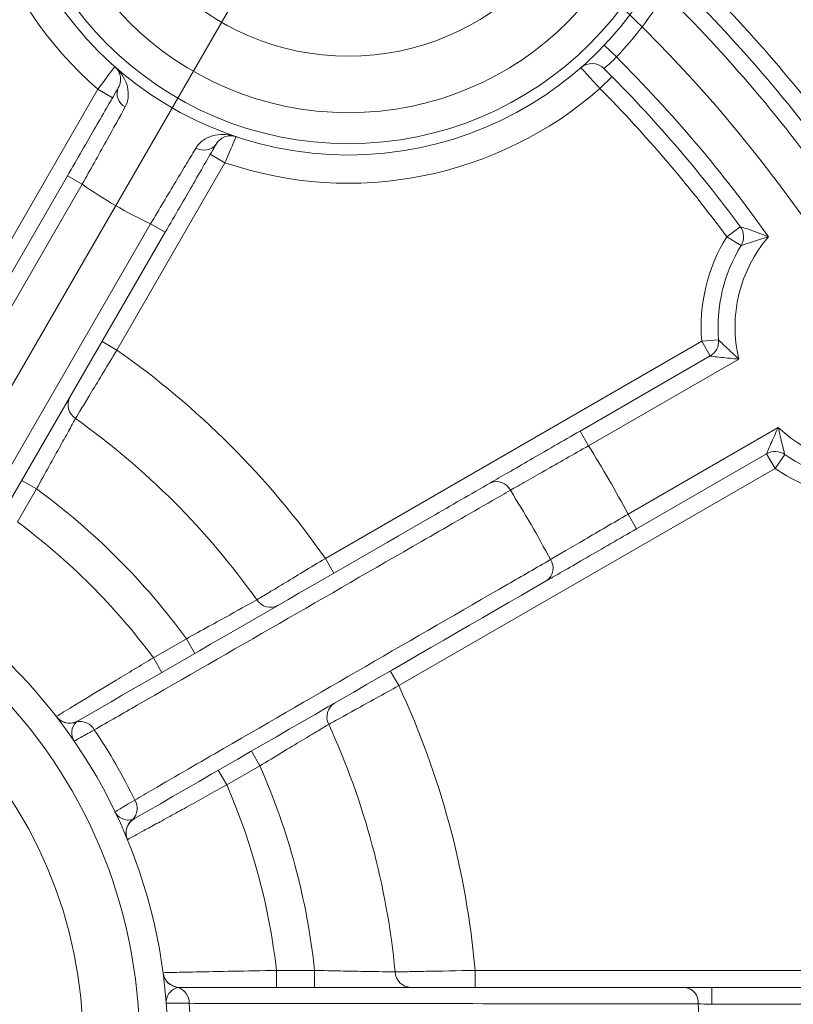
# Model space of a CAD drawing. Units: centimetres. Extents: x -20.5 to 20.5, y -34 to 29.1.
# Drawn here: x -13 to -12.3, y 8.1 to 9 of the extents above; entities that cross this region are included whole.
import ezdxf
from ezdxf.lldxf.tags import DXFTag

# ---------------------------------------------------------------- set-up
doc = ezdxf.new("R2010")
doc.units = ezdxf.units.CM
doc.header["$MEASUREMENT"] = 0
doc.layers.add('Ebene 1', color=7, linetype='Continuous')
tags = doc.linetypes.add('New Line33', pattern=[20.2, 12.7, -2.5, 2.5, -2.5]).pattern_tags.tags
tags[10:11] = [DXFTag(74, 4), DXFTag(75, 0), DXFTag(340, '0'), DXFTag(46, 1.0), DXFTag(50, 0.0), DXFTag(44, 0.0), DXFTag(45, 0.0)]
tags[8:9] = [DXFTag(74, 4), DXFTag(75, 0), DXFTag(340, '0'), DXFTag(46, 1.0), DXFTag(50, 0.0), DXFTag(44, 0.0), DXFTag(45, 0.0)]
tags[6:7] = [DXFTag(74, 4), DXFTag(75, 0), DXFTag(340, '0'), DXFTag(46, 1.0), DXFTag(50, 0.0), DXFTag(44, 0.0), DXFTag(45, 0.0)]
tags[4:5] = [DXFTag(74, 4), DXFTag(75, 0), DXFTag(340, '0'), DXFTag(46, 1.0), DXFTag(50, 0.0), DXFTag(44, 0.0), DXFTag(45, 0.0)]

msp = doc.modelspace()

# ---------------------------------------------------------------- linework, layer by layer
at = {"layer": 'Ebene 1', "linetype": 'New Line33', "lineweight": 9}
msp.add_open_spline([(-12.08624, 8.09342), (-12.08624, 8.79482), (-12.65483, 9.36342), (-13.35623, 9.36342), (-13.35623, 9.36342), (-14.05764, 9.36342), (-14.62623, 8.79482), (-14.62624, 8.09342), (-14.62624, 8.09342), (-14.62624, 7.39202), (-14.05764, 6.82342), (-13.35624, 6.82342), (-13.35624, 6.82342), (-12.65484, 6.82342), (-12.08624, 7.39201), (-12.08624, 8.09341), (-12.08624, 29.13541), (-12.08624, -33.99058), (-12.08624, 8.09342)], degree=3, knots=[0, 0, 0, 0, 0.2, 0.2, 0.2, 0.2, 0.4, 0.4, 0.4, 0.4, 0.6, 0.6, 0.6, 0.6, 1, 1, 1, 1.00001, 1.00001, 1.00001, 1.00001], dxfattribs=at)
at = {"layer": 'Ebene 1', "lineweight": 9}
msp.add_open_spline([(-13.35624, 8.09342), (-13.35624, 8.09342), (-12.31972, 9.88871), (-12.31972, 9.88871)], degree=3, dxfattribs=at)
at = {"layer": 'Ebene 1', "lineweight": 15}
for points, knots in [([(-12.40874, 9.19327), (-12.40874, 9.36586), (-12.54865, 9.50577), (-12.72124, 9.50577), (-12.72124, 9.50577), (-12.89382, 9.50577), (-13.03374, 9.36586), (-13.03374, 9.19327), (-13.03374, 9.19327), (-13.03374, 9.02068), (-12.89383, 8.88077), (-12.72124, 8.88077), (-12.72124, 8.88077), (-12.54865, 8.88077), (-12.40874, 9.02068), (-12.40874, 9.19327)], [0, 0, 0, 0, 0.2, 0.2, 0.2, 0.2, 0.4, 0.4, 0.4, 0.4, 0.6, 0.6, 0.6, 0.6, 1, 1, 1, 1]), ([(-12.44624, 9.19327), (-12.44624, 9.34515), (-12.56936, 9.46827), (-12.72124, 9.46827), (-12.72124, 9.46827), (-12.87311, 9.46827), (-12.99624, 9.34515), (-12.99624, 9.19327), (-12.99624, 9.19327), (-12.99624, 9.04139), (-12.87312, 8.91827), (-12.72124, 8.91827), (-12.72124, 8.91827), (-12.56936, 8.91827), (-12.44624, 9.04139), (-12.44624, 9.19327)], [0, 0, 0, 0, 0.2, 0.2, 0.2, 0.2, 0.4, 0.4, 0.4, 0.4, 0.6, 0.6, 0.6, 0.6, 1, 1, 1, 1]), ([(-12.43411, 6.86314), (-12.04674, 7.15348), (-11.81874, 7.60931), (-11.81874, 8.09342), (-11.81874, 8.09342), (-11.81874, 8.57752), (-12.04674, 9.03335), (-12.4341, 9.3237)], [0, 0, 0, 0, 0.333333, 0.333333, 0.333333, 0.333333, 1, 1, 1, 1]), ([(-12.92503, 8.94029), (-12.92268, 8.94437), (-12.92268, 8.94816), (-12.92344, 8.95132), (-12.92344, 8.95132), (-12.9242, 8.95447), (-12.92588, 8.95708), (-12.92809, 8.95903)], [0, 0, 0, 0, 0.333333, 0.333333, 0.333333, 0.333333, 1, 1, 1, 1]), ([(-12.97004, 8.86232), (-12.96571, 8.86983), (-12.96146, 8.87719), (-12.95729, 8.88441), (-12.95729, 8.88441), (-12.95312, 8.89164), (-12.94899, 8.89879), (-12.94513, 8.90548), (-12.94513, 8.90548), (-12.9374, 8.91886), (-12.93048, 8.93085), (-12.92503, 8.94029)], [0, 0, 0, 0, 0.25, 0.25, 0.25, 0.25, 0.5, 0.5, 0.5, 0.5, 1, 1, 1, 1]), ([(-12.83843, 8.89029), (-12.83607, 8.89437), (-12.83279, 8.89626), (-12.82967, 8.89718), (-12.82967, 8.89718), (-12.82656, 8.8981), (-12.82347, 8.89795), (-12.82066, 8.89701)], [0, 0, 0, 0, 0.333333, 0.333333, 0.333333, 0.333333, 1, 1, 1, 1]), ([(-12.83843, 8.89029), (-12.84115, 8.88557), (-12.8442, 8.88029), (-12.84756, 8.87448), (-12.84756, 8.87448), (-12.85091, 8.86866), (-12.85463, 8.86224), (-12.85849, 8.85555), (-12.85849, 8.85555), (-12.86621, 8.84217), (-12.87478, 8.82733), (-12.88344, 8.81232)], [0, 0, 0, 0, 0.25, 0.25, 0.25, 0.25, 0.5, 0.5, 0.5, 0.5, 1, 1, 1, 1]), ([(-12.59543, 8.59041), (-12.59076, 8.5931), (-12.58548, 8.59615), (-12.57961, 8.59954), (-12.57961, 8.59954), (-12.57374, 8.60293), (-12.56721, 8.6067), (-12.5604, 8.61063), (-12.5604, 8.61063), (-12.54676, 8.6185), (-12.53151, 8.62731), (-12.51609, 8.63622)], [0, 0, 0, 0, 0.25, 0.25, 0.25, 0.25, 0.5, 0.5, 0.5, 0.5, 1, 1, 1, 1]), ([(-12.96063, 8.37956), (-12.85625, 8.43982), (-12.75197, 8.50003), (-12.6477, 8.56023), (-12.6477, 8.56023), (-12.63028, 8.57029), (-12.61285, 8.58035), (-12.59543, 8.59041)], [0, 0, 0, 0, 0.333333, 0.333333, 0.333333, 0.333333, 1, 1, 1, 1]), ([(-12.88124, 8.09342), (-12.88124, 8.35575), (-13.0939, 8.56842), (-13.35624, 8.56842), (-13.35624, 8.56842), (-13.61857, 8.56842), (-13.83124, 8.35576), (-13.83124, 8.09342), (-13.83124, 8.09342), (-13.83124, 7.83109), (-13.61857, 7.61842), (-13.35624, 7.61842), (-13.35624, 7.61842), (-13.0939, 7.61842), (-12.88124, 7.83108), (-12.88124, 8.09342)], [0, 0, 0, 0, 0.2, 0.2, 0.2, 0.2, 0.4, 0.4, 0.4, 0.4, 0.6, 0.6, 0.6, 0.6, 1, 1, 1, 1]), ([(-12.46609, 8.54961), (-12.4738, 8.54516), (-12.48136, 8.5408), (-12.48877, 8.53651), (-12.48877, 8.53651), (-12.49619, 8.53223), (-12.50352, 8.528), (-12.51034, 8.52407), (-12.51034, 8.52407), (-12.52397, 8.51619), (-12.5361, 8.50919), (-12.54543, 8.5038)], [0, 0, 0, 0, 0.25, 0.25, 0.25, 0.25, 0.5, 0.5, 0.5, 0.5, 1, 1, 1, 1]), ([(-12.95624, 8.09342), (-12.95624, 8.31433), (-13.13532, 8.49342), (-13.35624, 8.49342), (-13.35624, 8.49342), (-13.57715, 8.49342), (-13.75624, 8.31433), (-13.75624, 8.09342), (-13.75624, 8.09342), (-13.75624, 7.87251), (-13.57715, 7.69342), (-13.35624, 7.69342), (-13.35624, 7.69342), (-13.13532, 7.69342), (-12.95624, 7.8725), (-12.95624, 8.09342)], [0, 0, 0, 0, 0.2, 0.2, 0.2, 0.2, 0.4, 0.4, 0.4, 0.4, 0.6, 0.6, 0.6, 0.6, 1, 1, 1, 1])]:
    msp.add_open_spline(points, degree=3, knots=knots, dxfattribs=at)
at = {"layer": 'Ebene 1', "color": 8, "lineweight": 9}
for points, knots in [([(-12.41874, 9.19327), (-12.41874, 9.36034), (-12.55417, 9.49577), (-12.72124, 9.49577), (-12.72124, 9.49577), (-12.8883, 9.49577), (-13.02374, 9.36034), (-13.02374, 9.19327), (-13.02374, 9.19327), (-13.02374, 9.02621), (-12.8883, 8.89077), (-12.72124, 8.89077), (-12.72124, 8.89077), (-12.55417, 8.89077), (-12.41874, 9.0262), (-12.41874, 9.19327)], [0, 0, 0, 0, 0.2, 0.2, 0.2, 0.2, 0.4, 0.4, 0.4, 0.4, 0.6, 0.6, 0.6, 0.6, 1, 1, 1, 1]), ([(-12.49624, 9.19327), (-12.49624, 9.31754), (-12.59697, 9.41827), (-12.72124, 9.41827), (-12.72124, 9.41827), (-12.8455, 9.41827), (-12.94624, 9.31754), (-12.94624, 9.19327), (-12.94624, 9.19327), (-12.94624, 9.06901), (-12.8455, 8.96827), (-12.72124, 8.96827), (-12.72124, 8.96827), (-12.59697, 8.96827), (-12.49624, 9.06901), (-12.49624, 9.19327)], [0, 0, 0, 0, 0.2, 0.2, 0.2, 0.2, 0.4, 0.4, 0.4, 0.4, 0.6, 0.6, 0.6, 0.6, 1, 1, 1, 1]), ([(-12.42511, 6.85114), (-12.03396, 7.14431), (-11.80374, 7.60459), (-11.80374, 8.09342), (-11.80374, 8.09342), (-11.80374, 8.58224), (-12.03396, 9.04252), (-12.42511, 9.3357)], [0, 0, 0, 0, 0.333333, 0.333333, 0.333333, 0.333333, 1, 1, 1, 1]), ([(-12.49494, 8.95746), (-12.49494, 8.95746), (-12.49361, 8.95844), (-12.4915, 8.96023), (-12.4915, 8.96023), (-12.48939, 8.96203), (-12.48654, 8.96468), (-12.48388, 8.96762)], [0, 0, 0, 0, 0.333333, 0.333333, 0.333333, 0.333333, 1, 1, 1, 1]), ([(-12.94312, 8.93896), (-12.93917, 8.94427), (-12.9353, 8.94945), (-12.93252, 8.95315), (-12.93252, 8.95315), (-12.92974, 8.95685), (-12.92809, 8.95903), (-12.92809, 8.95903)], [0, 0, 0, 0, 0.333333, 0.333333, 0.333333, 0.333333, 1, 1, 1, 1]), ([(-12.91895, 8.92336), (-12.91704, 8.92682), (-12.91626, 8.93034), (-12.91615, 8.93375), (-12.91615, 8.93375), (-12.91603, 8.93717), (-12.9166, 8.94046), (-12.91761, 8.9435), (-12.91761, 8.9435), (-12.91861, 8.94654), (-12.92006, 8.94937), (-12.92184, 8.95197), (-12.92184, 8.95197), (-12.92362, 8.95458), (-12.92575, 8.95696), (-12.92809, 8.95903)], [0, 0, 0, 0, 0.2, 0.2, 0.2, 0.2, 0.4, 0.4, 0.4, 0.4, 0.6, 0.6, 0.6, 0.6, 1, 1, 1, 1]), ([(-12.49847, 8.93974), (-12.50294, 8.9446), (-12.50733, 8.94936), (-12.51045, 8.95275), (-12.51045, 8.95275), (-12.51358, 8.95614), (-12.51541, 8.95813), (-12.51541, 8.95813)], [0, 0, 0, 0, 0.333333, 0.333333, 0.333333, 0.333333, 1, 1, 1, 1]), ([(-12.91895, 8.92336), (-12.92353, 8.91504), (-12.92936, 8.90448), (-12.9359, 8.89271), (-12.9359, 8.89271), (-12.93917, 8.88683), (-12.94267, 8.88055), (-12.94621, 8.87421), (-12.94621, 8.87421), (-12.94975, 8.86786), (-12.95337, 8.8614), (-12.95705, 8.85482)], [0, 0, 0, 0, 0.25, 0.25, 0.25, 0.25, 0.5, 0.5, 0.5, 0.5, 1, 1, 1, 1]), ([(-12.85613, 8.88709), (-12.85408, 8.89048), (-12.85143, 8.89291), (-12.84853, 8.89472), (-12.84853, 8.89472), (-12.84563, 8.89653), (-12.8425, 8.89767), (-12.83936, 8.89832), (-12.83936, 8.89832), (-12.83623, 8.89897), (-12.83305, 8.89913), (-12.82991, 8.89889), (-12.82991, 8.89889), (-12.82676, 8.89866), (-12.82363, 8.89801), (-12.82066, 8.89701)], [0, 0, 0, 0, 0.2, 0.2, 0.2, 0.2, 0.4, 0.4, 0.4, 0.4, 0.6, 0.6, 0.6, 0.6, 1, 1, 1, 1]), ([(-12.82066, 8.89701), (-12.82066, 8.89701), (-12.82173, 8.8945), (-12.82354, 8.89025), (-12.82354, 8.89025), (-12.82536, 8.88599), (-12.82791, 8.88003), (-12.83054, 8.87396)], [0, 0, 0, 0, 0.333333, 0.333333, 0.333333, 0.333333, 1, 1, 1, 1]), ([(-12.89643, 8.81982), (-12.88872, 8.83279), (-12.88108, 8.84561), (-12.87416, 8.85714), (-12.87416, 8.85714), (-12.87071, 8.86291), (-12.86737, 8.86846), (-12.86436, 8.87347), (-12.86436, 8.87347), (-12.86134, 8.87848), (-12.85859, 8.88303), (-12.85613, 8.88709)], [0, 0, 0, 0, 0.25, 0.25, 0.25, 0.25, 0.5, 0.5, 0.5, 0.5, 1, 1, 1, 1]), ([(-12.37417, 8.81727), (-12.37417, 8.81727), (-12.37283, 8.81685), (-12.37099, 8.81625), (-12.37099, 8.81625), (-12.36916, 8.81566), (-12.36685, 8.81489), (-12.36444, 8.81406), (-12.36444, 8.81406), (-12.35962, 8.81239), (-12.35436, 8.81043), (-12.34921, 8.80835)], [0, 0, 0, 0, 0.25, 0.25, 0.25, 0.25, 0.5, 0.5, 0.5, 0.5, 1, 1, 1, 1]), ([(-12.37348, 8.8005), (-12.37348, 8.8005), (-12.37231, 8.8009), (-12.37059, 8.80149), (-12.37059, 8.80149), (-12.36888, 8.80207), (-12.36667, 8.80281), (-12.36432, 8.80358), (-12.36432, 8.80358), (-12.35963, 8.80513), (-12.35437, 8.8068), (-12.34921, 8.80835)], [0, 0, 0, 0, 0.25, 0.25, 0.25, 0.25, 0.5, 0.5, 0.5, 0.5, 1, 1, 1, 1]), ([(-12.39341, 8.71698), (-12.39341, 8.71698), (-12.39259, 8.71619), (-12.39136, 8.715), (-12.39136, 8.715), (-12.39013, 8.71381), (-12.38851, 8.71226), (-12.38679, 8.71061), (-12.38679, 8.71061), (-12.38333, 8.70731), (-12.37941, 8.70361), (-12.37555, 8.70003)], [0, 0, 0, 0, 0.25, 0.25, 0.25, 0.25, 0.5, 0.5, 0.5, 0.5, 1, 1, 1, 1]), ([(-12.92636, 8.708), (-12.93036, 8.70133), (-12.93426, 8.69484), (-12.93806, 8.68852), (-12.93806, 8.68852), (-12.94186, 8.68221), (-12.94544, 8.67627), (-12.9487, 8.67087), (-12.9487, 8.67087), (-12.95521, 8.66007), (-12.96026, 8.65172), (-12.96294, 8.64727)], [0, 0, 0, 0, 0.25, 0.25, 0.25, 0.25, 0.5, 0.5, 0.5, 0.5, 1, 1, 1, 1]), ([(-12.40086, 8.70274), (-12.40086, 8.70274), (-12.3996, 8.70256), (-12.39781, 8.70232), (-12.39781, 8.70232), (-12.39601, 8.70207), (-12.3937, 8.70177), (-12.39126, 8.70149), (-12.39126, 8.70149), (-12.38638, 8.70092), (-12.38091, 8.7004), (-12.37555, 8.70003)], [0, 0, 0, 0, 0.25, 0.25, 0.25, 0.25, 0.5, 0.5, 0.5, 0.5, 1, 1, 1, 1]), ([(-12.96294, 8.64727), (-12.96421, 8.64499), (-12.96599, 8.64179), (-12.96828, 8.63767), (-12.96828, 8.63767), (-12.97056, 8.63356), (-12.97327, 8.62867), (-12.97634, 8.62313), (-12.97634, 8.62313), (-12.98247, 8.61205), (-12.98989, 8.59861), (-12.9974, 8.58495)], [0, 0, 0, 0, 0.25, 0.25, 0.25, 0.25, 0.5, 0.5, 0.5, 0.5, 1, 1, 1, 1]), ([(-12.35086, 8.61614), (-12.35086, 8.61614), (-12.35039, 8.61732), (-12.3497, 8.61899), (-12.3497, 8.61899), (-12.34902, 8.62067), (-12.34812, 8.62282), (-12.34715, 8.62508), (-12.34715, 8.62508), (-12.3452, 8.62959), (-12.34291, 8.63459), (-12.34055, 8.63941)], [0, 0, 0, 0, 0.25, 0.25, 0.25, 0.25, 0.5, 0.5, 0.5, 0.5, 1, 1, 1, 1]), ([(-12.3348, 8.61547), (-12.3348, 8.61547), (-12.33508, 8.61658), (-12.33549, 8.61824), (-12.33549, 8.61824), (-12.3359, 8.6199), (-12.33644, 8.62207), (-12.33701, 8.62439), (-12.33701, 8.62439), (-12.33814, 8.62903), (-12.33939, 8.63428), (-12.34055, 8.63941)], [0, 0, 0, 0, 0.25, 0.25, 0.25, 0.25, 0.5, 0.5, 0.5, 0.5, 1, 1, 1, 1]), ([(-12.50859, 8.62323), (-12.52204, 8.61555), (-12.53535, 8.60797), (-12.54725, 8.60119), (-12.54725, 8.60119), (-12.5532, 8.5978), (-12.5589, 8.59456), (-12.56402, 8.59164), (-12.56402, 8.59164), (-12.56914, 8.58872), (-12.57375, 8.5861), (-12.57783, 8.58378)], [0, 0, 0, 0, 0.25, 0.25, 0.25, 0.25, 0.5, 0.5, 0.5, 0.5, 1, 1, 1, 1]), ([(-12.57783, 8.58378), (-12.58307, 8.58076), (-12.58832, 8.57773), (-12.59356, 8.57471), (-12.59356, 8.57471), (-12.61454, 8.56261), (-12.63552, 8.55052), (-12.6565, 8.53842), (-12.6565, 8.53842), (-12.74042, 8.49004), (-12.82436, 8.44166), (-12.9084, 8.39331), (-12.9084, 8.39331), (-12.92103, 8.38604), (-12.93365, 8.37878), (-12.94628, 8.37152)], [0, 0, 0, 0, 0.2, 0.2, 0.2, 0.2, 0.4, 0.4, 0.4, 0.4, 0.6, 0.6, 0.6, 0.6, 1, 1, 1, 1]), ([(-12.54237, 8.52236), (-12.53428, 8.5271), (-12.52377, 8.53325), (-12.51195, 8.54017), (-12.51195, 8.54017), (-12.50604, 8.54363), (-12.49969, 8.54735), (-12.49326, 8.55111), (-12.49326, 8.55111), (-12.48683, 8.55486), (-12.48027, 8.5587), (-12.47359, 8.5626)], [0, 0, 0, 0, 0.25, 0.25, 0.25, 0.25, 0.5, 0.5, 0.5, 0.5, 1, 1, 1, 1]), ([(-12.90624, 8.09342), (-12.90624, 8.34195), (-13.10771, 8.54342), (-13.35624, 8.54342), (-13.35624, 8.54342), (-13.60476, 8.54342), (-13.80624, 8.34195), (-13.80624, 8.09342), (-13.80624, 8.09342), (-13.80624, 7.84489), (-13.60477, 7.64342), (-13.35624, 7.64342), (-13.35624, 7.64342), (-13.10771, 7.64342), (-12.90624, 7.84489), (-12.90624, 8.09342)], [0, 0, 0, 0, 0.2, 0.2, 0.2, 0.2, 0.4, 0.4, 0.4, 0.4, 0.6, 0.6, 0.6, 0.6, 1, 1, 1, 1]), ([(-12.91042, 8.3094), (-12.90517, 8.31244), (-12.89993, 8.31548), (-12.89468, 8.31852), (-12.89468, 8.31852), (-12.87371, 8.33068), (-12.85274, 8.34283), (-12.83177, 8.35497), (-12.83177, 8.35497), (-12.74788, 8.40354), (-12.66402, 8.45204), (-12.58016, 8.50052), (-12.58016, 8.50052), (-12.56756, 8.5078), (-12.55496, 8.51508), (-12.54237, 8.52236)], [0, 0, 0, 0, 0.2, 0.2, 0.2, 0.2, 0.4, 0.4, 0.4, 0.4, 0.6, 0.6, 0.6, 0.6, 1, 1, 1, 1]), ([(-12.80238, 8.48671), (-12.80016, 8.48806), (-12.79704, 8.48994), (-12.79304, 8.49236), (-12.79304, 8.49236), (-12.78904, 8.49477), (-12.78428, 8.49765), (-12.77888, 8.5009), (-12.77888, 8.5009), (-12.7681, 8.5074), (-12.75499, 8.5153), (-12.74166, 8.5233)], [0, 0, 0, 0, 0.25, 0.25, 0.25, 0.25, 0.5, 0.5, 0.5, 0.5, 1, 1, 1, 1]), ([(-12.86471, 8.45226), (-12.85788, 8.45601), (-12.85122, 8.45968), (-12.84474, 8.46325), (-12.84474, 8.46325), (-12.83826, 8.46683), (-12.83217, 8.4702), (-12.82663, 8.47327), (-12.82663, 8.47327), (-12.81555, 8.4794), (-12.80695, 8.48417), (-12.80238, 8.48671)], [0, 0, 0, 0, 0.25, 0.25, 0.25, 0.25, 0.5, 0.5, 0.5, 0.5, 1, 1, 1, 1]), ([(-12.98001, 8.38339), (-12.98001, 8.38339), (-12.97946, 8.38373), (-12.97836, 8.3844), (-12.97836, 8.3844), (-12.97726, 8.38506), (-12.97561, 8.38607), (-12.97344, 8.38739), (-12.97344, 8.38739), (-12.97128, 8.3887), (-12.96863, 8.39031), (-12.96551, 8.39221), (-12.96551, 8.39221), (-12.96238, 8.3941), (-12.95875, 8.39631), (-12.95478, 8.39871), (-12.95478, 8.39871), (-12.94685, 8.40352), (-12.93726, 8.40931), (-12.92692, 8.41554), (-12.92692, 8.41554), (-12.91659, 8.42178), (-12.90532, 8.42856), (-12.89396, 8.43537)], [0, 0, 0, 0, 0.142857, 0.142857, 0.142857, 0.142857, 0.285714, 0.285714, 0.285714, 0.285714, 0.428571, 0.428571, 0.428571, 0.428571, 0.571429, 0.571429, 0.571429, 0.571429, 0.714286, 0.714286, 0.714286, 0.714286, 1, 1, 1, 1]), ([(-12.67666, 8.41072), (-12.68346, 8.40695), (-12.69008, 8.40328), (-12.69653, 8.39971), (-12.69653, 8.39971), (-12.70299, 8.39614), (-12.70906, 8.39278), (-12.71457, 8.38974), (-12.71457, 8.38974), (-12.72561, 8.38364), (-12.73416, 8.37893), (-12.73871, 8.37643)], [0, 0, 0, 0, 0.25, 0.25, 0.25, 0.25, 0.5, 0.5, 0.5, 0.5, 1, 1, 1, 1]), ([(-12.96205, 8.37855), (-12.96461, 8.37634), (-12.96588, 8.37311), (-12.9662, 8.37004), (-12.9662, 8.37004), (-12.96652, 8.36696), (-12.96582, 8.36399), (-12.96414, 8.36153)], [0, 0, 0, 0, 0.333333, 0.333333, 0.333333, 0.333333, 1, 1, 1, 1]), ([(-12.73871, 8.37643), (-12.74095, 8.37508), (-12.74409, 8.3732), (-12.74813, 8.37078), (-12.74813, 8.37078), (-12.75216, 8.36836), (-12.75696, 8.36547), (-12.76238, 8.36221), (-12.76238, 8.36221), (-12.77323, 8.35569), (-12.78638, 8.34776), (-12.79971, 8.33968)], [0, 0, 0, 0, 0.25, 0.25, 0.25, 0.25, 0.5, 0.5, 0.5, 0.5, 1, 1, 1, 1]), ([(-12.94628, 8.37152), (-12.95206, 8.36828), (-12.95648, 8.36581), (-12.95954, 8.3641), (-12.95954, 8.3641), (-12.96259, 8.36239), (-12.96414, 8.36153), (-12.96414, 8.36153)], [0, 0, 0, 0, 0.333333, 0.333333, 0.333333, 0.333333, 1, 1, 1, 1]), ([(-12.82896, 8.32279), (-12.83475, 8.31957), (-12.84045, 8.31642), (-12.84605, 8.31331), (-12.84605, 8.31331), (-12.85165, 8.31021), (-12.85722, 8.30713), (-12.86254, 8.30419), (-12.86254, 8.30419), (-12.86786, 8.30125), (-12.87291, 8.29847), (-12.87769, 8.29584), (-12.87769, 8.29584), (-12.88247, 8.2932), (-12.887, 8.29071), (-12.89107, 8.28847), (-12.89107, 8.28847), (-12.89514, 8.28623), (-12.8988, 8.28423), (-12.90203, 8.28246), (-12.90203, 8.28246), (-12.90526, 8.28068), (-12.90802, 8.27917), (-12.91023, 8.27796), (-12.91023, 8.27796), (-12.91465, 8.27554), (-12.917, 8.27425), (-12.917, 8.27425)], [0, 0, 0, 0, 0.125, 0.125, 0.125, 0.125, 0.25, 0.25, 0.25, 0.25, 0.375, 0.375, 0.375, 0.375, 0.5, 0.5, 0.5, 0.5, 0.625, 0.625, 0.625, 0.625, 0.75, 0.75, 0.75, 0.75, 1, 1, 1, 1]), ([(-12.928, 8.29893), (-12.928, 8.29893), (-12.92648, 8.29984), (-12.92347, 8.30163), (-12.92347, 8.30163), (-12.92046, 8.30342), (-12.91611, 8.30601), (-12.91042, 8.3094)], [0, 0, 0, 0, 0.333333, 0.333333, 0.333333, 0.333333, 1, 1, 1, 1]), ([(-12.91221, 8.29223), (-12.9154, 8.29112), (-12.91884, 8.29163), (-12.92166, 8.29289), (-12.92166, 8.29289), (-12.92448, 8.29415), (-12.92671, 8.29625), (-12.928, 8.29893)], [0, 0, 0, 0, 0.333333, 0.333333, 0.333333, 0.333333, 1, 1, 1, 1]), ([(-12.88543, 8.15643), (-12.88543, 8.15643), (-12.88478, 8.15645), (-12.8835, 8.15647), (-12.8835, 8.15647), (-12.88222, 8.1565), (-12.88027, 8.15655), (-12.87774, 8.15661), (-12.87774, 8.15661), (-12.87521, 8.15666), (-12.87212, 8.15673), (-12.86846, 8.15681), (-12.86846, 8.15681), (-12.86481, 8.15689), (-12.86056, 8.15698), (-12.85592, 8.15708), (-12.85592, 8.15708), (-12.84665, 8.15728), (-12.83544, 8.1575), (-12.82338, 8.15773), (-12.82338, 8.15773), (-12.81131, 8.15796), (-12.79816, 8.1582), (-12.78492, 8.15842)], [0, 0, 0, 0, 0.142857, 0.142857, 0.142857, 0.142857, 0.285714, 0.285714, 0.285714, 0.285714, 0.428571, 0.428571, 0.428571, 0.428571, 0.571429, 0.571429, 0.571429, 0.571429, 0.714286, 0.714286, 0.714286, 0.714286, 1, 1, 1, 1]), ([(-12.75114, 8.15842), (-12.74335, 8.15825), (-12.73575, 8.1581), (-12.72835, 8.15796), (-12.72835, 8.15796), (-12.72095, 8.15781), (-12.71399, 8.15768), (-12.70766, 8.15757), (-12.70766, 8.15757), (-12.69499, 8.15734), (-12.68516, 8.15718), (-12.67994, 8.15709)], [0, 0, 0, 0, 0.25, 0.25, 0.25, 0.25, 0.5, 0.5, 0.5, 0.5, 1, 1, 1, 1]), ([(-12.67994, 8.15709), (-12.67734, 8.15715), (-12.6737, 8.15722), (-12.66903, 8.15731), (-12.66903, 8.15731), (-12.66435, 8.1574), (-12.65879, 8.15751), (-12.65249, 8.15763), (-12.65249, 8.15763), (-12.6399, 8.15787), (-12.6246, 8.15815), (-12.60906, 8.15842)], [0, 0, 0, 0, 0.25, 0.25, 0.25, 0.25, 0.5, 0.5, 0.5, 0.5, 1, 1, 1, 1]), ([(-12.87229, 8.14325), (-12.87562, 8.14262), (-12.87833, 8.14047), (-12.88015, 8.13796), (-12.88015, 8.13796), (-12.88196, 8.13546), (-12.88284, 8.13253), (-12.88261, 8.12956)], [0, 0, 0, 0, 0.333333, 0.333333, 0.333333, 0.333333, 1, 1, 1, 1]), ([(-12.86215, 8.12928), (-12.86878, 8.12937), (-12.87385, 8.12944), (-12.87735, 8.12949), (-12.87735, 8.12949), (-12.88085, 8.12954), (-12.88261, 8.12956), (-12.88261, 8.12956)], [0, 0, 0, 0, 0.333333, 0.333333, 0.333333, 0.333333, 1, 1, 1, 1]), ([(-12.4114, 8.12887), (-12.41746, 8.12887), (-12.42351, 8.12887), (-12.42956, 8.12888), (-12.42956, 8.12888), (-12.45378, 8.12889), (-12.47799, 8.1289), (-12.50221, 8.12892), (-12.50221, 8.12892), (-12.59908, 8.12897), (-12.69596, 8.12904), (-12.7929, 8.12918), (-12.7929, 8.12918), (-12.81598, 8.12921), (-12.83906, 8.12924), (-12.86215, 8.12928)], [0, 0, 0, 0, 0.2, 0.2, 0.2, 0.2, 0.4, 0.4, 0.4, 0.4, 0.6, 0.6, 0.6, 0.6, 1, 1, 1, 1])]:
    msp.add_open_spline(points, degree=3, knots=knots, dxfattribs=at)
for points in [[(-13.05219, 9.25943), (-13.07591, 9.14078), (-13.03429, 9.01851), (-12.94312, 8.93896)], [(-12.1451, 8.86773), (-12.21258, 8.97328), (-12.29357, 9.06956), (-12.38602, 9.15412)], [(-12.2772, 8.87949), (-12.31982, 8.938), (-12.36713, 8.99294), (-12.41866, 9.04377)], [(-12.48388, 8.96762), (-12.46762, 8.98472), (-12.45326, 9.00353), (-12.44105, 9.02372)], [(-12.29021, 8.84616), (-12.33509, 8.90972), (-12.38557, 8.96914), (-12.44105, 9.02372)], [(-12.48388, 8.96762), (-12.48388, 8.96762), (-12.49475, 8.97795), (-12.49475, 8.97795)], [(-12.34921, 8.80835), (-12.38953, 8.86514), (-12.43458, 8.91842), (-12.48388, 8.96762)], [(-12.48779, 8.95027), (-12.48779, 8.95027), (-12.49847, 8.93974), (-12.49847, 8.93974)], [(-13.03894, 8.773), (-13.03894, 8.773), (-12.94312, 8.93896), (-12.94312, 8.93896)], [(-12.94312, 8.93896), (-12.94312, 8.93896), (-12.93013, 8.93146), (-12.93013, 8.93146)], [(-12.92503, 8.94029), (-12.92769, 8.93392), (-12.92505, 8.92658), (-12.91895, 8.92336)], [(-12.83054, 8.87396), (-12.71606, 8.83478), (-12.58936, 8.85987), (-12.49847, 8.93974)], [(-12.38625, 8.80837), (-12.42046, 8.85479), (-12.45796, 8.89869), (-12.49847, 8.93974)], [(-12.85613, 8.88709), (-12.85029, 8.88341), (-12.84261, 8.8848), (-12.83843, 8.89029)], [(-12.83054, 8.87396), (-12.83054, 8.87396), (-12.84353, 8.88146), (-12.84353, 8.88146)], [(-12.83054, 8.87396), (-12.83054, 8.87396), (-12.92636, 8.708), (-12.92636, 8.708)], [(-12.97004, 8.86232), (-12.97004, 8.86232), (-12.95705, 8.85482), (-12.95705, 8.85482)], [(-12.95705, 8.85482), (-12.95705, 8.85482), (-13.09958, 8.60796), (-13.09958, 8.60796)], [(-12.95705, 8.85482), (-12.93787, 8.84146), (-12.91759, 8.82975), (-12.89643, 8.81982)], [(-13.03896, 8.57296), (-13.03896, 8.57296), (-12.89643, 8.81982), (-12.89643, 8.81982)], [(-12.88344, 8.81232), (-12.88344, 8.81232), (-12.89643, 8.81982), (-12.89643, 8.81982)], [(-12.38625, 8.80837), (-12.38625, 8.80837), (-12.37417, 8.81727), (-12.37417, 8.81727)], [(-12.38625, 8.80837), (-12.40332, 8.78064), (-12.41106, 8.74818), (-12.40836, 8.71573)], [(-12.38625, 8.80837), (-12.38625, 8.80837), (-12.37348, 8.8005), (-12.37348, 8.8005)], [(-12.34921, 8.80835), (-12.37486, 8.77856), (-12.38466, 8.73827), (-12.37555, 8.70003)], [(-12.92636, 8.708), (-12.92636, 8.708), (-12.93935, 8.7155), (-12.93935, 8.7155)], [(-12.74166, 8.5233), (-12.74166, 8.5233), (-12.40836, 8.71573), (-12.40836, 8.71573)], [(-12.40836, 8.71573), (-12.40836, 8.71573), (-12.39341, 8.71698), (-12.39341, 8.71698)], [(-12.40086, 8.70274), (-12.40086, 8.70274), (-12.40836, 8.71573), (-12.40836, 8.71573)], [(-12.74166, 8.5233), (-12.79195, 8.59519), (-12.85446, 8.65771), (-12.92636, 8.708)], [(-12.37555, 8.70003), (-12.37555, 8.70003), (-12.50859, 8.62323), (-12.50859, 8.62323)], [(-12.96775, 8.66631), (-12.97134, 8.65968), (-12.96925, 8.6514), (-12.96294, 8.64727)], [(-12.80238, 8.48671), (-12.84651, 8.54886), (-12.90079, 8.60314), (-12.96294, 8.64727)], [(-12.51609, 8.63622), (-12.51609, 8.63622), (-12.50859, 8.62323), (-12.50859, 8.62323)], [(-12.47359, 8.5626), (-12.47359, 8.5626), (-12.34055, 8.63941), (-12.34055, 8.63941)], [(-12.34055, 8.63941), (-12.31199, 8.6124), (-12.2722, 8.60074), (-12.23358, 8.60806)], [(-12.47359, 8.5626), (-12.48454, 8.58321), (-12.49622, 8.60343), (-12.50859, 8.62323)], [(-12.34336, 8.60315), (-12.34336, 8.60315), (-12.35086, 8.61614), (-12.35086, 8.61614)], [(-12.3348, 8.61547), (-12.3348, 8.61547), (-12.34336, 8.60315), (-12.34336, 8.60315)], [(-12.34336, 8.60315), (-12.34336, 8.60315), (-12.67666, 8.41072), (-12.67666, 8.41072)], [(-12.34336, 8.60315), (-12.31661, 8.58458), (-12.28463, 8.57506), (-12.25208, 8.57598)], [(-12.9974, 8.58495), (-12.9974, 8.58495), (-13.01039, 8.59245), (-13.01039, 8.59245)], [(-12.57783, 8.58378), (-12.58099, 8.59033), (-12.58874, 8.59325), (-12.59543, 8.59041)], [(-12.9974, 8.58495), (-12.9974, 8.58495), (-13.01429, 8.55569), (-13.01429, 8.55569)], [(-12.86471, 8.45226), (-12.90181, 8.50308), (-12.94657, 8.54785), (-12.9974, 8.58495)], [(-12.54237, 8.52236), (-12.55339, 8.54328), (-12.56522, 8.56377), (-12.57783, 8.58378)], [(-12.47359, 8.5626), (-12.47359, 8.5626), (-12.46609, 8.54961), (-12.46609, 8.54961)], [(-12.89396, 8.43537), (-12.92788, 8.48122), (-12.96843, 8.52177), (-13.01429, 8.55569)], [(-12.74166, 8.5233), (-12.74166, 8.5233), (-12.73416, 8.51031), (-12.73416, 8.51031)], [(-12.54543, 8.5038), (-12.53962, 8.50818), (-12.53827, 8.51635), (-12.54237, 8.52236)], [(-12.80238, 8.48671), (-12.79825, 8.48041), (-12.78998, 8.47832), (-12.78335, 8.48191)], [(-12.89396, 8.43537), (-12.89396, 8.43537), (-12.86471, 8.45226), (-12.86471, 8.45226)], [(-12.86471, 8.45226), (-12.86471, 8.45226), (-12.85721, 8.43927), (-12.85721, 8.43927)], [(-12.89396, 8.43537), (-12.89396, 8.43537), (-12.88646, 8.42238), (-12.88646, 8.42238)], [(-12.67666, 8.41072), (-12.67666, 8.41072), (-12.68416, 8.42371), (-12.68416, 8.42371)], [(-12.60906, 8.15842), (-12.61666, 8.24583), (-12.63954, 8.33122), (-12.67666, 8.41072)], [(-12.73335, 8.39531), (-12.73977, 8.39136), (-12.7421, 8.38315), (-12.73871, 8.37643)], [(-12.97982, 8.38313), (-12.97564, 8.37772), (-12.96832, 8.37583), (-12.96205, 8.37855)], [(-12.94628, 8.37152), (-12.94933, 8.37718), (-12.9558, 8.38006), (-12.96205, 8.37855)], [(-12.96063, 8.37956), (-12.96114, 8.37926), (-12.96161, 8.37893), (-12.96205, 8.37855)], [(-12.67994, 8.15709), (-12.68708, 8.23298), (-12.70695, 8.30713), (-12.73871, 8.37643)], [(-12.91042, 8.3094), (-12.92085, 8.33095), (-12.93284, 8.35171), (-12.94628, 8.37152)], [(-12.79971, 8.33968), (-12.79971, 8.33968), (-12.80721, 8.35267), (-12.80721, 8.35267)], [(-12.79971, 8.33968), (-12.79971, 8.33968), (-12.82896, 8.32279), (-12.82896, 8.32279)], [(-12.75114, 8.15842), (-12.75786, 8.22099), (-12.77424, 8.28213), (-12.79971, 8.33968)], [(-12.82896, 8.32279), (-12.82896, 8.32279), (-12.83646, 8.33578), (-12.83646, 8.33578)], [(-12.78492, 8.15842), (-12.79137, 8.21509), (-12.80621, 8.27048), (-12.82896, 8.32279)], [(-12.91221, 8.29223), (-12.90778, 8.29688), (-12.90704, 8.30394), (-12.91042, 8.3094)], [(-12.91221, 8.29223), (-12.9177, 8.28816), (-12.91973, 8.28088), (-12.91713, 8.27455)], [(-12.91221, 8.29223), (-12.91167, 8.29242), (-12.91114, 8.29266), (-12.91063, 8.29295)], [(-12.88539, 8.15611), (-12.88448, 8.14933), (-12.87909, 8.14404), (-12.87229, 8.14325)], [(-12.78492, 8.15842), (-12.78492, 8.15842), (-12.78492, 8.14342), (-12.78492, 8.14342)], [(-12.78492, 8.15842), (-12.78492, 8.15842), (-12.75114, 8.15842), (-12.75114, 8.15842)], [(-12.75114, 8.15842), (-12.75114, 8.15842), (-12.75114, 8.14342), (-12.75114, 8.14342)], [(-12.67994, 8.15709), (-12.67951, 8.14957), (-12.67339, 8.14362), (-12.66586, 8.14342)], [(-12.60906, 8.15842), (-12.60906, 8.15842), (-12.60906, 8.14342), (-12.60906, 8.14342)], [(-12.60906, 8.15842), (-12.60906, 8.15842), (-12.22419, 8.15842), (-12.22419, 8.15842)], [(-12.86215, 8.12928), (-12.86196, 8.1357), (-12.86613, 8.14144), (-12.87229, 8.14325)], [(-12.4114, 8.12887), (-12.41086, 8.13613), (-12.41611, 8.14253), (-12.42334, 8.14342)], [(-12.39944, 8.12842), (-12.39944, 8.12842), (-12.39944, 8.14342), (-12.39944, 8.14342)], [(-12.86215, 8.05756), (-12.86042, 8.08143), (-12.86042, 8.1054), (-12.86215, 8.12928)], [(-12.4114, 8.12887), (-12.40858, 8.12876), (-12.40409, 8.12859), (-12.39944, 8.12842)], [(-12.4114, 8.05797), (-12.41052, 8.08159), (-12.41052, 8.10524), (-12.4114, 8.12886)], [(-12.20363, 8.12842), (-12.20363, 8.12842), (-12.39944, 8.12842), (-12.39944, 8.12842)]]:
    msp.add_open_spline(points, degree=3, dxfattribs=at)
at = {"layer": 'Ebene 1', "lineweight": 15}
for points in [[(-12.28933, 8.87066), (-12.33352, 8.93132), (-12.3828, 8.9881), (-12.43664, 9.04038)], [(-12.49494, 8.95746), (-12.50053, 8.96303), (-12.50948, 8.96332), (-12.51541, 8.95813)], [(-12.37417, 8.81727), (-12.41082, 8.86699), (-12.4512, 8.91386), (-12.49494, 8.95746)], [(-13.11257, 8.61546), (-13.11257, 8.61546), (-12.97004, 8.86232), (-12.97004, 8.86232)], [(-12.88344, 8.81232), (-12.88344, 8.81232), (-13.02597, 8.56546), (-13.02597, 8.56546)], [(-12.37348, 8.8005), (-12.37027, 8.80571), (-12.37055, 8.81234), (-12.37417, 8.81727)], [(-12.37348, 8.8005), (-12.38886, 8.7755), (-12.39585, 8.74624), (-12.39341, 8.71698)], [(-12.40086, 8.70274), (-12.39583, 8.70565), (-12.39292, 8.71119), (-12.39341, 8.71698)], [(-12.51609, 8.63622), (-12.51609, 8.63622), (-12.40086, 8.70274), (-12.40086, 8.70274)], [(-12.3348, 8.61547), (-12.33957, 8.61879), (-12.34583, 8.61905), (-12.35086, 8.61614)], [(-12.35086, 8.61614), (-12.35086, 8.61614), (-12.46609, 8.54961), (-12.46609, 8.54961)], [(-12.3348, 8.61547), (-12.31069, 8.59873), (-12.28185, 8.59015), (-12.2525, 8.59097)], [(-12.54543, 8.5038), (-12.66712, 8.43355), (-12.78881, 8.36329), (-12.91063, 8.29295)], [(-12.98001, 8.38339), (-12.97543, 8.37744), (-12.96714, 8.3758), (-12.96063, 8.37956)], [(-12.97982, 8.38313), (-12.97982, 8.38313), (-12.97989, 8.38322), (-12.97989, 8.38322)], [(-12.91063, 8.29295), (-12.91714, 8.2892), (-12.91987, 8.2812), (-12.917, 8.27425)], [(-12.917, 8.27425), (-12.917, 8.27425), (-12.91705, 8.27435), (-12.91713, 8.27455)], [(-12.88543, 8.15643), (-12.88444, 8.14898), (-12.87808, 8.14342), (-12.87057, 8.14342)], [(-12.88539, 8.15611), (-12.88539, 8.15611), (-12.88541, 8.15622), (-12.88541, 8.15622)], [(-12.87057, 8.14342), (-12.87115, 8.14342), (-12.87173, 8.14337), (-12.87229, 8.14325)], [(-12.87057, 8.14342), (-12.72137, 8.14342), (-12.57235, 8.14342), (-12.42334, 8.14342)], [(-12.39944, 8.14342), (-12.40873, 8.14342), (-12.41771, 8.14342), (-12.42334, 8.14342)], [(-12.39944, 8.14342), (-12.39944, 8.14342), (-12.22419, 8.14342), (-12.22419, 8.14342)]]:
    msp.add_open_spline(points, degree=3, dxfattribs=at)

doc.saveas('drawing.dxf')
